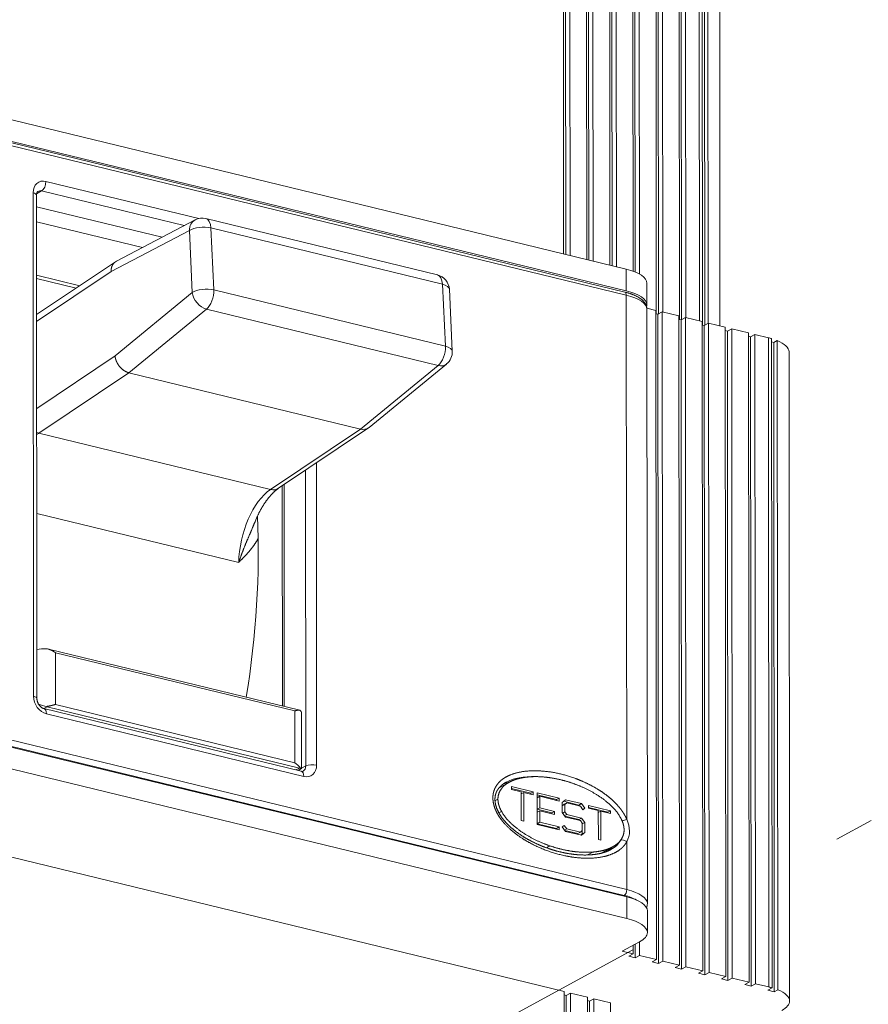
# Model space of a CAD drawing. Extents: x 0 to 671, y 0 to 297.
# Drawn here: x 371 to 382, y 190 to 203 of the extents above; entities that cross this region are included whole.
import ezdxf

# ---------------------------------------------------------------- set-up
doc = ezdxf.new("R2010")
doc.units = 0
doc.linetypes.add('DASHDOT', pattern=[18.5, 12, -3, 0.5, -3])
doc.layers.get('0').update_dxf_attribs({"lineweight": 13})

# ---------------------------------------------------------------- blocks, each defined once
blk = doc.blocks.new('BLOCK212')
at = {"color": 7, "lineweight": 13}
for p, q in [((100.306, 122.951), (100.33, 93.441)), ((100.443, 122.698), (100.467, 93.407)), ((100.721, 122.85), (100.746, 93.339)), ((101.801, 122.587), (101.826, 93.077)), ((101.938, 122.335), (101.962, 93.044)), ((102.217, 122.486), (102.241, 92.976)), ((103.296, 122.223), (103.321, 92.713)), ((103.712, 122.122), (103.736, 92.612)), ((103.433, 121.971), (103.457, 92.68)), ((104.791, 121.86), (104.816, 92.326)), ((104.928, 121.607), (104.952, 92.273)), ((105.207, 121.759), (105.231, 92.139)), ((106.287, 121.496), (106.313, 89.575)), ((106.423, 121.243), (106.449, 89.563)), ((106.702, 121.395), (106.728, 89.693)), ((107.782, 121.132), (107.808, 89.211)), ((107.918, 120.88), (107.944, 89.2)), ((108.197, 121.031), (108.223, 89.329)), ((109.069, 120.819), (109.095, 89.117)), ((109.271, 120.765), (109.297, 88.849)), ((109.414, 120.516), (109.44, 88.836)), ((109.639, 120.638), (109.665, 88.958)), ((110.398, 119.913), (110.424, 88.794)), ((104.282, 90.98), (45.974, 105.166)), ((104.378, 90.78), (46.07, 104.965)), ((64.009, 102.277), (86.436, 96.821)), ((64.01, 100.88), (86.437, 95.424)), ((66.116, 64.888), (66.089, 97.394)), ((66.338, 64.736), (66.311, 97.243)), ((104.406, 56.948), (104.378, 90.78)), ((105.739, 51.5), (105.707, 89.874)), ((106.285, 89.801), (106.32, 47.887)), ((106.7, 89.7), (106.735, 47.786)), ((106.422, 89.549), (106.456, 47.635)), ((107.78, 89.437), (107.815, 47.523)), ((107.917, 89.185), (107.952, 47.271)), ((108.195, 89.336), (108.23, 47.422)), ((109.275, 89.073), (109.31, 47.16)), ((109.412, 88.821), (109.447, 46.907)), ((109.691, 88.972), (109.725, 47.059)), ((110.77, 88.71), (110.805, 46.796)), ((110.907, 88.457), (110.942, 46.543)), ((111.186, 88.609), (111.22, 46.695)), ((112.265, 88.346), (112.3, 46.432)), ((112.402, 88.094), (112.437, 46.18)), ((112.681, 88.245), (112.715, 46.331)), ((113.587, 46.119), (113.553, 88.033)), ((113.789, 46.065), (113.755, 87.979)), ((113.897, 87.73), (113.932, 45.816)), ((114.157, 45.939), (114.123, 87.852)), ((114.917, 45.213), (114.882, 87.127)), ((104.243, 52.035), (45.934, 66.221)), ((104.409, 52.405), (46.101, 66.591)), ((100.37, 45.829), (35.001, 61.733)), ((64.043, 61.76), (86.469, 56.304)), ((64.044, 60.363), (86.47, 54.907))]:
    blk.add_line(p, q, dxfattribs=at)
at = {"color": 7, "lineweight": 13, "ltscale": 0.253773}
blk.add_line((66.919, 98.124), (76.782, 95.724), dxfattribs=at)
at = {"color": 7, "lineweight": 13, "ltscale": 0.009175}
blk.add_line((66.641, 97.507), (66.319, 97.331), dxfattribs=at)
at = {"color": 7, "lineweight": 13, "ltscale": 0.236747}
blk.add_line((66.641, 97.507), (75.843, 95.268), dxfattribs=at)
at = {"color": 7, "lineweight": 13, "ltscale": 0.461608}
for p, q in [((104.377, 92.456), (86.436, 96.821)), ((104.378, 91.059), (86.437, 95.424)), ((104.41, 51.939), (86.469, 56.304)), ((104.411, 50.542), (86.47, 54.907))]:
    blk.add_line(p, q, dxfattribs=at)
at = {"color": 7, "lineweight": 13, "ltscale": 0.208523}
blk.add_line((74.416, 94.52), (66.312, 96.491), dxfattribs=at)
at = {"color": 7, "lineweight": 13, "ltscale": 0.175903}
blk.add_line((73.149, 93.855), (66.312, 95.518), dxfattribs=at)
at = {"color": 7, "lineweight": 13, "ltscale": 0.143272}
blk.add_line((76.542, 95.635), (71.467, 92.973), dxfattribs=at)
at = {"color": 7, "lineweight": 13, "ltscale": 0.384674}
for p, q in [((92.194, 92.084), (77.243, 95.721)), ((92.513, 91.485), (77.562, 95.122)), ((92.703, 87.483), (77.752, 91.121)), ((92.239, 86.241), (77.288, 89.878)), ((87.228, 82.136), (72.277, 85.773)), ((81.418, 78.238), (66.468, 81.876))]:
    blk.add_line(p, q, dxfattribs=at)
at = {"color": 7, "lineweight": 13, "ltscale": 0.142712}
blk.add_line((76.176, 94.952), (71.121, 92.3), dxfattribs=at)
at = {"color": 7, "lineweight": 13, "ltscale": 0.100145}
for p, q in [((76.366, 90.95), (76.176, 94.952)), ((77.752, 91.121), (77.562, 95.122)), ((92.513, 91.485), (92.703, 87.483)), ((92.957, 91.16), (93.147, 87.158))]:
    blk.add_line(p, q, dxfattribs=at)
at = {"color": 7, "lineweight": 13, "ltscale": 0.153422}
blk.add_line((66.317, 89.522), (71.414, 92.941), dxfattribs=at)
at = {"color": 7, "lineweight": 13, "ltscale": 0.001568}
blk.add_line((71.414, 92.941), (71.467, 92.973), dxfattribs=at)
at = {"color": 7, "lineweight": 13, "ltscale": 0.144613}
blk.add_line((66.318, 89.077), (71.121, 92.3), dxfattribs=at)
at = {"color": 7, "lineweight": 13, "ltscale": 0.034928}
for p, q in [((104.378, 91.059), (104.377, 92.456)), ((105.706, 91.551), (105.707, 90.153)), ((104.411, 50.542), (104.41, 51.939)), ((105.739, 51.034), (105.74, 49.637))]:
    blk.add_line(p, q, dxfattribs=at)
at = {"color": 7, "lineweight": 13, "ltscale": 0.071653}
blk.add_line((66.315, 92.066), (69.1, 91.389), dxfattribs=at)
at = {"color": 7, "lineweight": 13, "ltscale": 0.065806}
blk.add_line((68.873, 91.236), (66.315, 91.858), dxfattribs=at)
at = {"color": 7, "lineweight": 13, "ltscale": 0.161167}
blk.add_line((71.379, 86.865), (76.366, 90.95), dxfattribs=at)
at = {"color": 7, "lineweight": 13, "ltscale": 0.161942}
for p, q in [((72.277, 85.773), (77.288, 89.878)), ((87.228, 82.136), (92.239, 86.241))]:
    blk.add_line(p, q, dxfattribs=at)
at = {"color": 7, "lineweight": 13, "ltscale": 0.014959}
blk.add_line((105.704, 89.942), (106.285, 89.801), dxfattribs=at)
at = {"color": 7, "lineweight": 13, "ltscale": 0.007923}
for p, q in [((106.422, 89.549), (106.7, 89.7)), ((107.917, 89.185), (108.195, 89.336)), ((109.412, 88.821), (109.691, 88.972)), ((110.907, 88.457), (111.186, 88.609)), ((112.402, 88.094), (112.681, 88.245)), ((104.546, 48.099), (104.824, 48.251)), ((104.961, 47.998), (105.24, 48.15)), ((106.041, 47.736), (106.32, 47.887)), ((106.456, 47.635), (106.735, 47.786)), ((107.536, 47.372), (107.815, 47.523)), ((107.952, 47.271), (108.23, 47.422)), ((109.031, 47.008), (109.31, 47.16)), ((109.447, 46.907), (109.725, 47.059)), ((110.526, 46.645), (110.805, 46.796)), ((110.942, 46.543), (111.22, 46.695)), ((112.021, 46.281), (112.3, 46.432)), ((112.437, 46.18), (112.715, 46.331)), ((100.785, 45.728), (100.506, 45.577)), ((102.28, 45.365), (102.001, 45.213))]:
    blk.add_line(p, q, dxfattribs=at)
at = {"color": 7, "lineweight": 13, "ltscale": 0.027782}
for p, q in [((106.7, 89.7), (107.78, 89.437)), ((108.195, 89.336), (109.275, 89.073)), ((109.691, 88.972), (110.77, 88.71)), ((111.186, 88.609), (112.265, 88.346)), ((105.24, 48.15), (106.32, 47.887)), ((106.735, 47.786), (107.815, 47.523)), ((108.23, 47.422), (109.31, 47.16)), ((109.725, 47.059), (110.805, 46.796)), ((111.22, 46.695), (112.3, 46.432)), ((101.865, 45.466), (100.785, 45.728)), ((103.36, 45.102), (102.28, 45.365))]:
    blk.add_line(p, q, dxfattribs=at)
at = {"color": 7, "lineweight": 13, "ltscale": 0.003517}
for p, q in [((106.285, 89.582), (106.422, 89.549)), ((107.78, 89.218), (107.917, 89.185)), ((109.275, 88.854), (109.412, 88.821)), ((110.771, 88.491), (110.907, 88.457)), ((112.266, 88.127), (112.402, 88.094)), ((100.37, 45.61), (100.506, 45.577)), ((101.865, 45.246), (102.001, 45.213))]:
    blk.add_line(p, q, dxfattribs=at)
at = {"color": 7, "lineweight": 13, "ltscale": 0.022439}
for p, q in [((112.681, 88.245), (113.553, 88.033)), ((112.715, 46.331), (113.587, 46.119))]:
    blk.add_line(p, q, dxfattribs=at)
at = {"color": 7, "lineweight": 13, "ltscale": 0.003666}
blk.add_line((113.755, 87.765), (113.897, 87.73), dxfattribs=at)
at = {"color": 7, "lineweight": 13, "ltscale": 0.006413}
for p, q in [((113.897, 87.73), (114.123, 87.852)), ((113.932, 45.816), (114.157, 45.939))]:
    blk.add_line(p, q, dxfattribs=at)
at = {"color": 7, "lineweight": 13, "ltscale": 0.152243}
blk.add_line((71.379, 86.865), (66.322, 83.472), dxfattribs=at)
at = {"color": 7, "lineweight": 13, "ltscale": 0.161732}
blk.add_line((87.777, 82.238), (92.781, 86.337), dxfattribs=at)
at = {"color": 7, "lineweight": 13, "ltscale": 0.174898}
for p, q in [((72.277, 85.773), (66.468, 81.876)), ((81.418, 78.238), (87.228, 82.136))]:
    blk.add_line(p, q, dxfattribs=at)
at = {"color": 7, "lineweight": 13, "ltscale": 0.174735}
blk.add_line((81.933, 78.314), (87.737, 82.208), dxfattribs=at)
at = {"color": 7, "lineweight": 13, "ltscale": 0.001251}
blk.add_line((87.777, 82.238), (87.737, 82.208), dxfattribs=at)
at = {"color": 7, "lineweight": 13, "ltscale": 0.47736}
blk.add_line((83.696, 60.392), (83.68, 79.486), dxfattribs=at)
at = {"color": 7, "lineweight": 13, "ltscale": 0.487732}
blk.add_line((84.389, 60.442), (84.373, 79.951), dxfattribs=at)
at = {"color": 7, "lineweight": 13, "ltscale": 0.355647}
blk.add_line((82.177, 78.478), (82.188, 64.252), dxfattribs=at)
at = {"color": 7, "lineweight": 13, "ltscale": 0.358193}
blk.add_line((82.288, 78.552), (82.3, 64.225), dxfattribs=at)
at = {"color": 7, "lineweight": 13, "ltscale": 0.335409}
blk.add_line((79.364, 73.52), (66.328, 76.692), dxfattribs=at)
at = {"color": 7, "lineweight": 13, "ltscale": 0.417384}
blk.add_line((67.075, 67.929), (83.297, 63.982), dxfattribs=at)
at = {"color": 7, "lineweight": 13, "ltscale": 0.08357}
for p, q in [((67.526, 67.701), (67.528, 64.358)), ((82.975, 63.942), (82.977, 60.599))]:
    blk.add_line(p, q, dxfattribs=at)
at = {"color": 7, "lineweight": 13, "ltscale": 0.397496}
for p, q in [((67.526, 67.701), (82.975, 63.942)), ((67.528, 64.358), (82.977, 60.599))]:
    blk.add_line(p, q, dxfattribs=at)
at = {"color": 7, "lineweight": 13, "ltscale": 0.006342}
blk.add_line((66.779, 64.091), (67.002, 64.212), dxfattribs=at)
at = {"color": 7, "lineweight": 13, "ltscale": 0.000861}
blk.add_line((67.002, 64.212), (66.976, 64.235), dxfattribs=at)
at = {"color": 7, "lineweight": 13, "ltscale": 0.418867}
blk.add_line((67.002, 64.212), (83.282, 60.251), dxfattribs=at)
at = {"color": 7, "lineweight": 13, "ltscale": 0.427415}
for p, q in [((83.399, 60.047), (66.787, 64.089)), ((83.56, 59.713), (66.947, 63.754))]:
    blk.add_line(p, q, dxfattribs=at)
at = {"color": 7, "lineweight": 13, "ltscale": 0.090492}
blk.add_line((83.418, 63.847), (83.421, 60.227), dxfattribs=at)
at = {"color": 7, "lineweight": 13, "ltscale": 0.007824}
blk.add_line((83.421, 60.242), (83.696, 60.392), dxfattribs=at)
at = {"color": 7, "lineweight": 13, "ltscale": 0.00635}
blk.add_line((83.058, 60.13), (83.282, 60.251), dxfattribs=at)
at = {"color": 7, "lineweight": 13, "ltscale": 0.0065}
blk.add_line((83.418, 60.222), (83.19, 60.098), dxfattribs=at)
at = {"color": 7, "lineweight": 13, "ltscale": 0.001561}
blk.add_line((83.282, 60.251), (83.344, 60.253), dxfattribs=at)
at = {"color": 7, "lineweight": 13, "ltscale": 0.000141}
blk.add_line((83.421, 60.227), (83.418, 60.222), dxfattribs=at)
at = {"color": 7, "lineweight": 13, "ltscale": 0.018598}
blk.add_line((96.173, 58.986), (96.827, 59.341), dxfattribs=at)
at = {"color": 7, "lineweight": 13, "ltscale": 0.03633}
for p, q in [((96.966, 59.058), (98.378, 58.715)), ((98.627, 58.654), (100.039, 58.311)), ((101.95, 57.846), (103.362, 57.502)), ((98.629, 56.605), (100.041, 56.262))]:
    blk.add_line(p, q, dxfattribs=at)
at = {"color": 7, "lineweight": 13, "ltscale": 0.004657}
for p, q in [((96.966, 58.872), (96.966, 59.058)), ((98.378, 58.529), (98.378, 58.715)), ((100.04, 58.124), (100.039, 58.311)), ((101.95, 57.66), (101.95, 57.846)), ((99.75, 57.264), (99.749, 57.45)), ((103.362, 57.316), (103.362, 57.502)), ((100.041, 56.262), (100.041, 56.448))]:
    blk.add_line(p, q, dxfattribs=at)
at = {"color": 7, "lineweight": 13, "ltscale": 0.032029}
for p, q in [((96.966, 58.927), (98.211, 58.624)), ((98.628, 58.523), (99.872, 58.22)), ((101.95, 57.714), (103.195, 57.412))]:
    blk.add_line(p, q, dxfattribs=at)
at = {"color": 7, "lineweight": 13, "ltscale": 0.016028}
for p, q in [((96.966, 58.872), (97.589, 58.721)), ((97.755, 58.68), (98.378, 58.529)), ((101.95, 57.66), (102.573, 57.508)), ((102.739, 57.468), (103.362, 57.316))]:
    blk.add_line(p, q, dxfattribs=at)
at = {"color": 7, "lineweight": 13, "ltscale": 0.004754}
for p, q in [((97.588, 58.589), (97.755, 58.68)), ((98.211, 58.624), (98.378, 58.715)), ((98.627, 58.337), (98.794, 58.428)), ((99.872, 58.22), (100.039, 58.311)), ((100.246, 57.811), (100.413, 57.902)), ((100.364, 57.914), (100.531, 58.005)), ((101.319, 57.868), (101.486, 57.959)), ((98.627, 57.592), (98.794, 57.682)), ((98.627, 57.405), (98.794, 57.496)), ((99.582, 57.359), (99.749, 57.45)), ((102.572, 57.377), (102.739, 57.468)), ((103.195, 57.412), (103.362, 57.502)), ((98.628, 56.66), (98.795, 56.751)), ((101.32, 56.937), (101.487, 57.027)), ((101.535, 56.643), (101.702, 56.734)), ((99.874, 56.357), (100.041, 56.448)), ((101.252, 56.022), (101.419, 56.113)), ((101.535, 56.007), (101.702, 56.098))]:
    blk.add_line(p, q, dxfattribs=at)
at = {"color": 7, "lineweight": 13, "ltscale": 0.046571}
for p, q in [((97.591, 56.858), (97.589, 58.721)), ((97.757, 56.817), (97.755, 58.68)), ((102.574, 55.645), (102.573, 57.508)), ((102.741, 55.605), (102.739, 57.468))]:
    blk.add_line(p, q, dxfattribs=at)
at = {"color": 7, "lineweight": 13, "ltscale": 0.00137}
for p, q in [((98.211, 58.569), (98.211, 58.624)), ((99.872, 58.165), (99.872, 58.22)), ((99.582, 57.304), (99.582, 57.359)), ((103.195, 57.357), (103.195, 57.412)), ((99.874, 56.302), (99.874, 56.357))]:
    blk.add_line(p, q, dxfattribs=at)
at = {"color": 7, "lineweight": 13, "ltscale": 0.051228}
blk.add_line((98.629, 56.605), (98.627, 58.654), dxfattribs=at)
at = {"color": 7, "lineweight": 13, "ltscale": 0.005425}
blk.add_line((95.904, 58.142), (96.095, 58.246), dxfattribs=at)
at = {"color": 7, "lineweight": 13, "ltscale": 0.018628}
for p, q in [((98.794, 57.682), (98.794, 58.428)), ((98.795, 56.751), (98.794, 57.496))]:
    blk.add_line(p, q, dxfattribs=at)
at = {"color": 7, "lineweight": 13, "ltscale": 0.032056}
for p, q in [((98.794, 58.428), (100.04, 58.124)), ((98.628, 56.66), (99.874, 56.357)), ((98.795, 56.751), (100.041, 56.448))]:
    blk.add_line(p, q, dxfattribs=at)
at = {"color": 7, "lineweight": 13, "ltscale": 0.003906}
for p, q in [((100.246, 57.811), (100.364, 57.914)), ((100.413, 57.902), (100.531, 58.005)), ((101.583, 57.563), (101.701, 57.666)), ((100.249, 56.452), (100.366, 56.555)), ((101.419, 56.113), (101.536, 56.216))]:
    blk.add_line(p, q, dxfattribs=at)
at = {"color": 7, "lineweight": 13, "ltscale": 0.007142}
for p, q in [((100.247, 58.019), (100.462, 58.208)), ((101.488, 55.91), (101.702, 56.098))]:
    blk.add_line(p, q, dxfattribs=at)
at = {"color": 7, "lineweight": 13, "ltscale": 0.0159}
for p, q in [((100.248, 57.383), (100.247, 58.019)), ((101.702, 56.098), (101.702, 56.734))]:
    blk.add_line(p, q, dxfattribs=at)
at = {"color": 7, "lineweight": 13, "ltscale": 0.025062}
blk.add_line((100.345, 58.105), (101.319, 57.868), dxfattribs=at)
at = {"color": 7, "lineweight": 13, "ltscale": 0.012042}
for p, q in [((100.414, 57.42), (100.413, 57.902)), ((101.536, 56.216), (101.536, 56.698))]:
    blk.add_line(p, q, dxfattribs=at)
at = {"color": 7, "lineweight": 13, "ltscale": 0.026347}
for p, q in [((100.462, 58.208), (101.486, 57.959)), ((100.464, 56.159), (101.488, 55.91))]:
    blk.add_line(p, q, dxfattribs=at)
at = {"color": 7, "lineweight": 13, "ltscale": 0.022806}
for p, q in [((100.531, 58.005), (101.417, 57.789)), ((100.532, 56.328), (101.419, 56.113))]:
    blk.add_line(p, q, dxfattribs=at)
at = {"color": 7, "lineweight": 13, "ltscale": 0.002068}
for p, q in [((101.319, 57.868), (101.368, 57.801)), ((101.32, 56.937), (101.368, 56.87))]:
    blk.add_line(p, q, dxfattribs=at)
at = {"color": 7, "lineweight": 13, "ltscale": 0.009087}
for p, q in [((101.486, 57.959), (101.701, 57.666)), ((100.248, 57.383), (100.463, 57.09)), ((101.487, 57.027), (101.702, 56.734)), ((100.249, 56.452), (100.464, 56.159))]:
    blk.add_line(p, q, dxfattribs=at)
at = {"color": 7, "lineweight": 13, "ltscale": 0.004887}
blk.add_line((96.158, 57.354), (96.33, 57.447), dxfattribs=at)
at = {"color": 7, "lineweight": 13, "ltscale": 0.024576}
for p, q in [((98.627, 57.592), (99.582, 57.359)), ((98.794, 57.682), (99.749, 57.45)), ((98.794, 57.496), (99.75, 57.264)), ((100.531, 57.26), (101.487, 57.027)), ((100.463, 57.09), (101.418, 56.858))]:
    blk.add_line(p, q, dxfattribs=at)
at = {"color": 7, "lineweight": 13, "ltscale": 0.003927}
for p, q in [((100.276, 57.345), (100.414, 57.42)), ((100.393, 57.185), (100.531, 57.26)), ((101.563, 57.591), (101.701, 57.666)), ((100.394, 56.253), (100.532, 56.328))]:
    blk.add_line(p, q, dxfattribs=at)
at = {"color": 7, "lineweight": 13, "ltscale": 0.00497}
for p, q in [((100.414, 57.42), (100.531, 57.26)), ((101.418, 56.858), (101.536, 56.698))]:
    blk.add_line(p, q, dxfattribs=at)
at = {"color": 7, "lineweight": 13, "ltscale": 0.007028}
for p, q in [((101.417, 57.789), (101.583, 57.563)), ((100.366, 56.555), (100.532, 56.328))]:
    blk.add_line(p, q, dxfattribs=at)
at = {"color": 7, "lineweight": 13, "ltscale": 0.004274}
for p, q in [((97.591, 56.858), (97.757, 56.817)), ((102.574, 55.645), (102.741, 55.605))]:
    blk.add_line(p, q, dxfattribs=at)
at = {"color": 7, "lineweight": 13, "ltscale": 0.023303}
blk.add_line((100.414, 57.157), (101.32, 56.937), dxfattribs=at)
at = {"color": 7, "lineweight": 13, "ltscale": 0.021533}
blk.add_line((100.415, 56.225), (101.252, 56.022), dxfattribs=at)
at = {"color": 7, "lineweight": 13, "ltscale": 0.003243}
blk.add_line((101.438, 55.922), (101.535, 56.007), dxfattribs=at)
at = {"color": 7, "lineweight": 13, "ltscale": 0.005187}
blk.add_line((101.535, 56.007), (101.535, 56.215), dxfattribs=at)
at = {"color": 7, "lineweight": 13, "ltscale": 0.001205}
blk.add_line((104.041, 55.636), (104.019, 55.593), dxfattribs=at)
at = {"color": 7, "lineweight": 13, "ltscale": 0.077365}
blk.add_line((104.409, 52.405), (104.407, 55.5), dxfattribs=at)
at = {"color": 7, "lineweight": 13, "ltscale": 0.006519}
blk.add_line((99.224, 55.105), (99.453, 55.229), dxfattribs=at)
at = {"color": 7, "lineweight": 13, "ltscale": 0.009799}
blk.add_line((101.876, 54.642), (102.22, 54.829), dxfattribs=at)
at = {"color": 7, "lineweight": 13, "ltscale": 0.02222}
blk.add_line((102.722, 54.746), (103.503, 55.17), dxfattribs=at)
at = {"color": 7, "lineweight": 13, "ltscale": 0.031691}
blk.add_line((104.118, 48.423), (105.232, 49.028), dxfattribs=at)
at = {"color": 7, "lineweight": 13, "ltscale": 0.022046}
blk.add_line((105.239, 49.032), (105.24, 48.15), dxfattribs=at)
at = {"color": 7, "lineweight": 13, "ltscale": 0.018165}
blk.add_line((104.118, 48.423), (104.824, 48.251), dxfattribs=at)
at = {"color": 7, "lineweight": 13, "ltscale": 0.013882}
blk.add_line((104.824, 48.806), (104.824, 48.251), dxfattribs=at)
at = {"color": 7, "lineweight": 13, "ltscale": 0.022048}
blk.add_line((104.961, 48.88), (104.961, 47.998), dxfattribs=at)
at = {"color": 7, "lineweight": 13, "ltscale": 0.010685}
for p, q in [((104.546, 48.099), (104.961, 47.998)), ((106.041, 47.736), (106.456, 47.635)), ((107.536, 47.372), (107.952, 47.271)), ((109.031, 47.008), (109.447, 46.907)), ((110.526, 46.645), (110.942, 46.543)), ((112.021, 46.281), (112.437, 46.18)), ((113.517, 45.917), (113.932, 45.816))]:
    blk.add_line(p, q, dxfattribs=at)
at = {"color": 7, "lineweight": 13, "ltscale": 0.414482}
for p, q in [((100.383, 29.25), (100.37, 45.829)), ((100.52, 28.998), (100.506, 45.577))]:
    blk.add_line(p, q, dxfattribs=at)
at = {"color": 7, "lineweight": 13, "ltscale": 0.007757}
blk.add_line((113.517, 45.917), (113.789, 46.065), dxfattribs=at)
at = {"color": 7, "lineweight": 13, "ltscale": 0.139713}
for p, q in [((100.789, 40.14), (100.785, 45.728)), ((101.869, 39.877), (101.865, 45.466)), ((102.285, 39.776), (102.28, 45.365)), ((103.364, 39.513), (103.36, 45.102))]:
    blk.add_line(p, q, dxfattribs=at)
at = {"color": 7, "lineweight": 13, "ltscale": 0.134235}
blk.add_line((102.006, 39.844), (102.001, 45.213), dxfattribs=at)
at = {"color": 7, "lineweight": 13}
for centre, radius, start, end in [((77.007, 94.75), 1, 76.32612, 117.68417), ((91.958, 91.112), 1, 2.72069, 76.32612), ((92.148, 87.111), 1, 309.31849, 2.72069), ((66.811, 65.218), 2.732, 87.17999, 100.03226), ((66.916, 67.293), 0.656, 75.9332, 87.40674), ((67.174, 66.016), 1.792, 245.89023, 263.67197), ((83.268, 63.851), 0.134, 51.7014, 77.54905), ((83.269, 63.829), 0.15, 6.88612, 57.05575), ((81.548, 58.725), 2.357, 40.41092, 52.68044), ((83.453, 60.209), 0.17, 251.79345, 293.13085), ((97.499, 56.611), 2.821, 103.10399, 112.14705), ((97.58, 56.479), 2.975, 103.51767, 112.54317), ((105.559, 53.733), 3.416, 109.73692, 115.01813), ((102.734, 56.147), 1.853, 0.92126, 25.61706), ((103.289, 56.156), 1.297, 329.58223, 0.89852), ((102.114, 55.68), 1.278, 319.82703, 328.1197), ((102.417, 55.974), 1.324, 305.02043, 320.80397), ((102.307, 56.164), 1.544, 304.54535, 319.22517), ((105.057, 51.501), 0.682, 337.28646, 359.83787)]:
    blk.add_arc(centre, radius, start, end, dxfattribs=at)
for centre, major_axis, ratio, start_param, end_param in [((66.92, 97.192), (-0.478, 0.879), 0.773484, 5.671539, 7.242335), ((66.641, 97.972), (0.118, 0.486), 0.518908, 3.581388, 5.152184), ((65.811, 97.243), (-0.5, 0), 0.363947, 3.139734, 4.121482), ((66.642, 97.041), (-0.239, 0.439), 0.773484, 5.671539, 6.283285), ((77.007, 94.75), (0.465, -0.886), 0.777559, 3.141653, 4.112186), ((77.007, 94.75), (0.236, 0.972), 0.518908, 5.228118, 6.283186), ((77.007, 94.75), (-0.999, -0.047), 0.421576, 4.103149, 5.673945), ((102.706, 91.548), (-3, -0.002), 0.363947, 3.141604, 4.121482), ((91.958, 91.112), (0.236, 0.972), 0.518908, 5.228118, 6.283186), ((77.197, 90.748), (-0.999, -0.047), 0.421576, 4.103149, 5.673945), ((77.197, 90.748), (-0.634, 0.774), 0.704073, 0.819383, 2.390179), ((77.197, 90.748), (0.236, 0.972), 0.518908, 3.744588, 5.228118), ((91.958, 91.112), (-0.999, -0.047), 0.421576, 3.141685, 4.103149), ((104.211, 90.689), (0.071, 0.291), 0.518908, 5.152184, 6.283185), ((102.707, 90.151), (-3, -0.002), 0.363947, 3.141604, 4.121482), ((102.707, 89.872), (-3, -0.002), 0.363947, 3.141604, 4.121482), ((102.707, 90.151), (-3, -0.002), 0.363947, 3.029539, 3.141604), ((111.882, 87.125), (-3, -0.002), 0.363947, 4.038051, 4.121482), ((111.882, 87.125), (-3, -0.002), 0.363947, 3.141593, 3.868801), ((92.148, 87.111), (0.236, 0.972), 0.518908, 3.744588, 5.228118), ((92.148, 87.111), (-0.999, -0.047), 0.421576, 3.141685, 4.103149), ((92.148, 87.111), (-0.634, 0.774), 0.704073, 2.390179, 3.141474), ((87.161, 83.026), (0.596, -0.803), 0.724449, 5.56636, 6.248684), ((66.425, 82.782), (-0.557, 0.83), 0.743646, 2.285824, 2.459319), ((66.64, 78.253), (0.946, 3.887), 0.518908, 0.515729, 0.580735), ((81.59, 74.615), (0.946, 3.887), 0.518908, 0.515729, 1.979655), ((81.375, 79.144), (-0.557, 0.83), 0.743646, 2.459319, 3.141609), ((61.967, 64.049), (-7.919, -32.551), 0.518908, 1.719917, 2.085876), ((65.838, 64.736), (-0.5, 0), 0.363947, 3.139734, 4.121482), ((66.947, 64.686), (-0.478, 0.879), 0.773484, 0.95915, 2.529946), ((66.669, 63.603), (-0.118, -0.486), 0.518908, 2.010591, 3.141593), ((83.28, 60.493), (-0.239, 0.439), 0.773484, 3.141692, 4.100743), ((83.559, 60.644), (-0.478, 0.879), 0.773484, 2.529946, 4.100743), ((84.111, 60.291), (0.5, 0), 0.363947, 0.979889, 2.550685), ((83.281, 59.561), (-0.118, -0.486), 0.518908, 2.010591, 3.141593), ((100.003, 57.164), (4.089, -1.403), 0.517354, 2.106944, 2.698355), ((100.003, 57.164), (4.089, -1.403), 0.517354, 5.839964, 6.201403), ((104.24, 55.409), (0.265, -0.141), 0.564015, 1.213049, 2.783846), ((104.242, 52.314), (0.071, 0.291), 0.518908, 3.581388, 5.152184), ((102.739, 51.497), (-3, -0.002), 0.363947, 3.141604, 4.121482), ((102.739, 51.218), (-2.7, -0.002), 0.363947, 3.692974, 4.121482), ((102.739, 51.031), (-3, -0.002), 0.363947, 3.141604, 4.121482), ((102.74, 49.634), (-3, -0.002), 0.363947, 3.141604, 4.121482), ((102.74, 49.634), (-3, -0.002), 0.363947, 2.550685, 3.141604), ((111.917, 45.211), (-3, -0.002), 0.363947, 4.038051, 4.121482), ((111.917, 45.211), (-3, -0.002), 0.363947, 3.141593, 3.868801), ((111.917, 45.211), (-3, -0.002), 0.363947, 2.550685, 3.141593)]:
    blk.add_ellipse(centre, major_axis=major_axis, ratio=ratio, start_param=start_param, end_param=end_param, dxfattribs=at)
for points, degree, knots in [([(66.403, 97.48), (66.401, 97.479), (66.397, 97.477), (66.391, 97.473), (66.383, 97.467), (66.375, 97.459), (66.367, 97.449), (66.358, 97.437), (66.349, 97.423), (66.341, 97.405), (66.333, 97.385), (66.326, 97.364), (66.321, 97.343), (66.317, 97.325), (66.314, 97.303), (66.312, 97.276), (66.311, 97.254), (66.311, 97.243)], 3, [0, 0, 0, 0, 0.0064963, 0.0132114, 0.0232073, 0.0344134, 0.0471231, 0.06182, 0.0785913, 0.097831, 0.1194135, 0.1436488, 0.1636177, 0.1850953, 0.1994262, 0.2307636, 0.2648277, 0.2648277, 0.2648277, 0.2648277]), ([(71.121, 92.3), (71.121, 92.333), (71.121, 92.366), (71.123, 92.396), (71.127, 92.438), (71.134, 92.48), (71.137, 92.493), (71.142, 92.522), (71.149, 92.551), (71.153, 92.566), (71.184, 92.669), (71.23, 92.762), (71.282, 92.834), (71.343, 92.894), (71.414, 92.941)], 5, [0, 0, 0, 0, 0, 0, 0.306469, 0.306469, 0.306469, 0.453409, 0.453409, 0.453409, 0.603263, 0.603263, 0.603263, 1.49365, 1.49365, 1.49365, 1.49365, 1.49365, 1.49365]), ([(104.282, 90.98), (104.31, 90.973), (104.366, 90.959), (104.448, 90.937), (104.529, 90.913), (104.599, 90.891), (104.658, 90.871), (104.708, 90.854), (104.757, 90.836), (104.805, 90.817), (104.853, 90.798), (104.909, 90.774), (104.969, 90.747), (105.035, 90.715), (105.098, 90.682), (105.159, 90.647), (105.217, 90.611), (105.273, 90.574), (105.327, 90.535), (105.378, 90.494), (105.426, 90.452), (105.471, 90.408), (105.514, 90.361), (105.547, 90.32), (105.572, 90.285), (105.593, 90.253), (105.615, 90.217), (105.636, 90.177), (105.655, 90.135), (105.672, 90.089), (105.687, 90.038), (105.699, 89.984), (105.706, 89.929), (105.707, 89.892), (105.707, 89.874)], 3, [0, 0, 0, 0, 0.087031, 0.172594, 0.256642, 0.339134, 0.392397, 0.444969, 0.496844, 0.548023, 0.601005, 0.653218, 0.727771, 0.800716, 0.87209, 0.941944, 1.010557, 1.077799, 1.143782, 1.208633, 1.272927, 1.336393, 1.399215, 1.461583, 1.49518, 1.528729, 1.574739, 1.620765, 1.666853, 1.713033, 1.768127, 1.823374, 1.878743, 1.934185, 1.934185, 1.934185, 1.934185]), ([(71.379, 86.865), (71.382, 86.837), (71.385, 86.808), (71.389, 86.781), (71.398, 86.731), (71.41, 86.681), (71.416, 86.655), (71.429, 86.614), (71.444, 86.572), (71.449, 86.557), (71.516, 86.383), (71.618, 86.216), (71.734, 86.079), (71.916, 85.925), (72.117, 85.826), (72.17, 85.804), (72.224, 85.786), (72.277, 85.773)], 5, [0, 0, 0, 0, 0, 0, 0.267873, 0.267873, 0.267873, 0.527492, 0.527492, 0.527492, 0.664304, 0.664304, 0.664304, 2.183214, 2.183214, 2.183214, 2.71523, 2.71523, 2.71523, 2.71523, 2.71523, 2.71523]), ([(81.933, 78.314), (81.921, 78.306), (81.899, 78.291), (81.865, 78.266), (81.83, 78.241), (81.795, 78.213), (81.76, 78.184), (81.723, 78.154), (81.687, 78.122), (81.65, 78.089), (81.613, 78.054), (81.576, 78.018), (81.539, 77.98), (81.501, 77.941), (81.463, 77.901), (81.425, 77.859), (81.387, 77.815), (81.349, 77.771), (81.311, 77.725), (81.273, 77.677), (81.234, 77.628), (81.197, 77.578), (81.159, 77.527), (81.121, 77.475), (81.083, 77.421), (81.046, 77.366), (81.009, 77.309), (80.972, 77.252), (80.935, 77.193), (80.899, 77.134), (80.862, 77.073), (80.827, 77.011), (80.791, 76.948), (80.756, 76.884), (80.722, 76.819), (80.687, 76.754), (80.654, 76.687), (80.62, 76.619), (80.587, 76.551), (80.555, 76.481), (80.523, 76.411), (80.484, 76.323), (80.439, 76.217), (80.406, 76.134), (80.389, 76.092)], 3, [0, 0, 0, 0, 0.040479, 0.082299, 0.125463, 0.16996, 0.215776, 0.262898, 0.311309, 0.360991, 0.411673, 0.463579, 0.51669, 0.570987, 0.62645, 0.683058, 0.74079, 0.799618, 0.859366, 0.920159, 0.981982, 1.044811, 1.108622, 1.173393, 1.2391, 1.305716, 1.373116, 1.441375, 1.510469, 1.580374, 1.651066, 1.72252, 1.794757, 1.86761, 1.941174, 2.015312, 2.090162, 2.165546, 2.24158, 2.318105, 2.39522, 2.472781, 2.606406, 2.741292, 2.741292, 2.741292, 2.741292]), ([(80.389, 76.092), (80.225, 75.676), (80.037, 75.263), (79.852, 74.841), (79.643, 74.327), (79.464, 73.82), (79.429, 73.72), (79.396, 73.62), (79.364, 73.52)], 5, [0, 0, 0, 0, 0, 0, 4.2678, 4.2678, 4.2678, 5.321591, 5.321591, 5.321591, 5.321591, 5.321591, 5.321591]), ([(80.613, 75.069), (80.449, 74.763), (80.256, 74.492), (80.05, 74.245), (79.788, 73.959), (79.522, 73.683), (79.469, 73.629), (79.417, 73.575), (79.364, 73.52)], 5, [0, 0, 0, 0, 0, 0, 3.558611, 3.558611, 3.558611, 4.429825, 4.429825, 4.429825, 4.429825, 4.429825, 4.429825]), ([(66.787, 64.089), (66.779, 64.091), (66.763, 64.095), (66.743, 64.103), (66.724, 64.111), (66.706, 64.119), (66.681, 64.133), (66.654, 64.149), (66.625, 64.17), (66.595, 64.194), (66.566, 64.22), (66.538, 64.249), (66.51, 64.281), (66.484, 64.314), (66.46, 64.35), (66.437, 64.387), (66.416, 64.425), (66.398, 64.465), (66.381, 64.505), (66.368, 64.545), (66.357, 64.585), (66.348, 64.625), (66.342, 64.663), (66.339, 64.7), (66.338, 64.725), (66.338, 64.736)], 3, [0, 0, 0, 0, 0.0244276, 0.0514955, 0.0625091, 0.0867904, 0.1126589, 0.1465067, 0.1824686, 0.220128, 0.2594675, 0.3000923, 0.3419044, 0.3845468, 0.4278501, 0.4715042, 0.5152766, 0.5589101, 0.6021168, 0.6446989, 0.686319, 0.726847, 0.7659029, 0.8034702, 0.8386909, 0.8386909, 0.8386909, 0.8386909]), ([(82.975, 63.942), (83.043, 63.96), (83.108, 63.975), (83.168, 63.986), (83.23, 63.993), (83.283, 63.985), (83.288, 63.984), (83.292, 63.983), (83.297, 63.982)], 5, [0, 0, 0, 0, 0, 0, 0.7306325, 0.7306325, 0.7306325, 0.8051679, 0.8051679, 0.8051679, 0.8051679, 0.8051679, 0.8051679]), ([(95.768, 58.326), (95.768, 58.38), (95.77, 58.433), (95.775, 58.486), (95.788, 58.59), (95.81, 58.691), (95.824, 58.74), (95.87, 58.887), (95.935, 59.024), (95.987, 59.111), (96.139, 59.324), (96.336, 59.503), (96.472, 59.601), (96.788, 59.783), (97.153, 59.913), (97.358, 59.968), (98.098, 60.111), (98.929, 60.101), (99.542, 60.026), (100.487, 59.817), (101.411, 59.468), (101.725, 59.331), (102.227, 59.081), (102.699, 58.789), (102.878, 58.669), (103.216, 58.422), (103.524, 58.152), (103.666, 58.015), (103.858, 57.809), (104.028, 57.593), (104.078, 57.525), (104.173, 57.389), (104.257, 57.249), (104.297, 57.178), (104.343, 57.089), (104.383, 57), (104.391, 56.983), (104.398, 56.965), (104.406, 56.948)], 5, [0, 0, 0, 0, 0, 0, 0.598753, 0.598753, 0.598753, 1.197486, 1.197486, 1.197486, 2.417419, 2.417419, 2.417419, 4.382395, 4.382395, 4.382395, 6.602965, 6.602965, 6.602965, 12.048106, 12.048106, 12.048106, 14.925906, 14.925906, 14.925906, 16.770179, 16.770179, 16.770179, 18.53767, 18.53767, 18.53767, 19.326491, 19.326491, 19.326491, 20.115374, 20.115374, 20.115374, 20.303027, 20.303027, 20.303027, 20.303027, 20.303027, 20.303027]), ([(96.62, 59.338), (96.611, 59.333), (96.592, 59.322), (96.563, 59.306), (96.535, 59.289), (96.511, 59.274), (96.49, 59.26), (96.472, 59.249), (96.455, 59.237), (96.438, 59.225), (96.421, 59.213), (96.404, 59.201), (96.388, 59.188), (96.372, 59.176), (96.356, 59.163), (96.34, 59.15), (96.325, 59.137), (96.31, 59.124), (96.295, 59.111), (96.28, 59.098), (96.266, 59.084), (96.252, 59.071), (96.238, 59.057), (96.225, 59.043), (96.211, 59.029), (96.198, 59.014), (96.185, 59), (96.173, 58.986), (96.161, 58.971), (96.149, 58.956), (96.137, 58.941), (96.125, 58.926), (96.114, 58.911), (96.103, 58.895), (96.093, 58.88), (96.082, 58.864), (96.072, 58.848), (96.062, 58.832), (96.053, 58.816), (96.043, 58.8), (96.034, 58.783), (96.026, 58.767), (96.017, 58.75), (96.009, 58.733), (96.001, 58.716), (95.993, 58.699), (95.986, 58.681), (95.979, 58.664), (95.972, 58.646), (95.966, 58.628), (95.96, 58.61), (95.954, 58.592), (95.948, 58.573), (95.942, 58.551), (95.935, 58.526), (95.928, 58.497), (95.922, 58.468), (95.917, 58.435), (95.912, 58.406), (95.909, 58.38), (95.907, 58.36), (95.905, 58.339), (95.904, 58.319), (95.902, 58.298), (95.902, 58.277), (95.901, 58.256), (95.901, 58.242), (95.901, 58.235)], 3, [0, 0, 0, 0, 0.033094, 0.06595, 0.098486, 0.130789, 0.151988, 0.173087, 0.194052, 0.214921, 0.235657, 0.2563, 0.276814, 0.297238, 0.317538, 0.337752, 0.357846, 0.377857, 0.397755, 0.417575, 0.437288, 0.456928, 0.476469, 0.495941, 0.515323, 0.534643, 0.553872, 0.573046, 0.592168, 0.611242, 0.630239, 0.649196, 0.668117, 0.687004, 0.705848, 0.724667, 0.743466, 0.762249, 0.781025, 0.799794, 0.818561, 0.83733, 0.856128, 0.874938, 0.893764, 0.912612, 0.931516, 0.95045, 0.969446, 0.988483, 1.007597, 1.02676, 1.046013, 1.065326, 1.094923, 1.124731, 1.154767, 1.185051, 1.223293, 1.243542, 1.263891, 1.284389, 1.304993, 1.325752, 1.346622, 1.367641, 1.389004, 1.389004, 1.389004, 1.389004]), ([(95.768, 58.326), (95.768, 58.281), (95.77, 58.237), (95.773, 58.192), (95.786, 58.064), (95.81, 57.936), (95.831, 57.853), (95.877, 57.7), (95.939, 57.547), (95.97, 57.478), (96.038, 57.34), (96.116, 57.205), (96.158, 57.138), (96.304, 56.92), (96.473, 56.711), (96.602, 56.57), (97.068, 56.108), (97.626, 55.705), (98.05, 55.452), (99.034, 54.963), (100.077, 54.639), (100.653, 54.513), (101.634, 54.39), (102.544, 54.449), (102.909, 54.508), (103.402, 54.649), (103.815, 54.877), (103.936, 54.958), (104.096, 55.088), (104.231, 55.238), (104.27, 55.286), (104.322, 55.357), (104.368, 55.431), (104.382, 55.454), (104.395, 55.476), (104.407, 55.5)], 5, [0, 0, 0, 0, 0, 0, 0.490472, 0.490472, 0.490472, 1.379442, 1.379442, 1.379442, 2.137443, 2.137443, 2.137443, 2.895383, 2.895383, 2.895383, 4.63142, 4.63142, 4.63142, 8.783897, 8.783897, 8.783897, 13.850922, 13.850922, 13.850922, 17.538223, 17.538223, 17.538223, 19.236993, 19.236993, 19.236993, 19.983898, 19.983898, 19.983898, 20.301868, 20.301868, 20.301868, 20.301868, 20.301868, 20.301868]), ([(103.386, 54.989), (103.375, 54.983), (103.353, 54.972), (103.32, 54.955), (103.287, 54.939), (103.251, 54.922), (103.211, 54.904), (103.168, 54.886), (103.125, 54.869), (103.08, 54.852), (103.035, 54.836), (102.99, 54.82), (102.943, 54.806), (102.896, 54.791), (102.848, 54.778), (102.799, 54.765), (102.75, 54.753), (102.7, 54.741), (102.65, 54.73), (102.599, 54.719), (102.547, 54.71), (102.495, 54.701), (102.442, 54.692), (102.389, 54.684), (102.335, 54.677), (102.281, 54.671), (102.227, 54.665), (102.171, 54.659), (102.116, 54.655), (102.06, 54.651), (102.004, 54.647), (101.947, 54.644), (101.89, 54.642), (101.832, 54.641), (101.775, 54.64), (101.716, 54.639), (101.658, 54.64), (101.599, 54.64), (101.54, 54.642), (101.481, 54.644), (101.421, 54.647), (101.361, 54.65), (101.301, 54.654), (101.241, 54.658), (101.18, 54.663), (101.12, 54.669), (101.059, 54.675), (100.997, 54.682), (100.936, 54.689), (100.875, 54.697), (100.813, 54.705), (100.751, 54.714), (100.689, 54.724), (100.627, 54.734), (100.565, 54.745), (100.503, 54.756), (100.441, 54.768), (100.378, 54.78), (100.316, 54.793), (100.253, 54.806), (100.191, 54.82), (100.128, 54.835), (100.066, 54.85), (100.003, 54.865), (99.94, 54.881), (99.878, 54.898), (99.815, 54.915), (99.753, 54.933), (99.69, 54.951), (99.628, 54.97), (99.565, 54.989), (99.503, 55.009), (99.441, 55.029), (99.379, 55.05), (99.317, 55.072), (99.255, 55.093), (99.193, 55.116), (99.131, 55.139), (99.07, 55.162), (99.008, 55.186), (98.947, 55.21), (98.893, 55.232), (98.848, 55.251), (98.809, 55.267), (98.771, 55.283), (98.731, 55.301), (98.688, 55.319), (98.639, 55.342), (98.584, 55.367), (98.524, 55.395), (98.464, 55.423), (98.405, 55.452), (98.346, 55.481), (98.288, 55.511), (98.229, 55.541), (98.171, 55.572), (98.113, 55.603), (98.056, 55.634), (97.999, 55.666), (97.942, 55.699), (97.886, 55.732), (97.83, 55.765), (97.775, 55.799), (97.72, 55.834), (97.665, 55.868), (97.611, 55.904), (97.557, 55.939), (97.504, 55.976), (97.452, 56.012), (97.4, 56.049), (97.348, 56.086), (97.297, 56.124), (97.247, 56.162), (97.197, 56.201), (97.148, 56.24), (97.099, 56.279), (97.051, 56.319), (97.004, 56.359), (96.958, 56.4), (96.912, 56.441), (96.867, 56.482), (96.822, 56.524), (96.779, 56.566), (96.736, 56.608), (96.694, 56.651), (96.653, 56.694), (96.612, 56.737), (96.573, 56.781), (96.534, 56.825), (96.497, 56.869), (96.46, 56.913), (96.424, 56.958), (96.39, 57.003), (96.356, 57.048), (96.323, 57.093), (96.291, 57.139), (96.261, 57.185), (96.231, 57.231), (96.203, 57.277), (96.176, 57.323), (96.149, 57.37), (96.125, 57.416), (96.101, 57.463), (96.078, 57.509), (96.057, 57.556), (96.037, 57.603), (96.019, 57.649), (96.001, 57.696), (95.985, 57.742), (95.971, 57.788), (95.957, 57.834), (95.946, 57.88), (95.935, 57.926), (95.926, 57.971), (95.918, 58.016), (95.912, 58.061), (95.907, 58.105), (95.904, 58.149), (95.902, 58.192), (95.901, 58.221), (95.901, 58.235)], 3, [0, 0, 0, 0, 0.037497, 0.074178, 0.111219, 0.14855, 0.194433, 0.240814, 0.287692, 0.335067, 0.382931, 0.431285, 0.480125, 0.529446, 0.579239, 0.629504, 0.680256, 0.731419, 0.783075, 0.835132, 0.887668, 0.940594, 0.993978, 1.047739, 1.101942, 1.156511, 1.211501, 1.266844, 1.322591, 1.378677, 1.43515, 1.49195, 1.549118, 1.6066, 1.664435, 1.722573, 1.781046, 1.839811, 1.898899, 1.958267, 2.017941, 2.077883, 2.138119, 2.198611, 2.259379, 2.32039, 2.381666, 2.443174, 2.504929, 2.566904, 2.629123, 2.69155, 2.754177, 2.816998, 2.880045, 2.943274, 3.006678, 3.070253, 3.134022, 3.197948, 3.262026, 3.32625, 3.390637, 3.455157, 3.519805, 3.584572, 3.649475, 3.714486, 3.779599, 3.844808, 3.910123, 3.975522, 4.040998, 4.106544, 4.172169, 4.237852, 4.303587, 4.369369, 4.4352, 4.501064, 4.566956, 4.632869, 4.674333, 4.715801, 4.757273, 4.798746, 4.847693, 4.896638, 4.962577, 5.028499, 5.094398, 5.160265, 5.226098, 5.291885, 5.357618, 5.423289, 5.488893, 5.554417, 5.619854, 5.685194, 5.750431, 5.815554, 5.880554, 5.945419, 6.010146, 6.07472, 6.139131, 6.203371, 6.267434, 6.331306, 6.394976, 6.458435, 6.521678, 6.584691, 6.647463, 6.709985, 6.772255, 6.834255, 6.895976, 6.957407, 7.018549, 7.079383, 7.139905, 7.2001, 7.259963, 7.319476, 7.37864, 7.437434, 7.495859, 7.553894, 7.611541, 7.668779, 7.72561, 7.782015, 7.837993, 7.893533, 7.948626, 8.003265, 8.05744, 8.111144, 8.164367, 8.217101, 8.269339, 8.321072, 8.372292, 8.422989, 8.473156, 8.522783, 8.571864, 8.620388, 8.668349, 8.715739, 8.762555, 8.808788, 8.854434, 8.899493, 8.943966, 8.987853, 9.031158, 9.073684, 9.073684, 9.073684, 9.073684])]:
    blk.add_open_spline(points, degree=degree, knots=knots, dxfattribs=at)
for points in [[(67.526, 67.701), (67.446, 67.76), (67.362, 67.815), (67.27, 67.864), (67.175, 67.904), (67.075, 67.929)], [(67.528, 64.358), (67.431, 64.333), (67.327, 64.303), (67.213, 64.273), (67.096, 64.246), (66.976, 64.235)], [(83.418, 60.222), (83.413, 60.22), (83.404, 60.221), (83.389, 60.226), (83.369, 60.237), (83.344, 60.253)], [(96.827, 59.341), (96.596, 59.216), (96.388, 59.054), (96.214, 58.849), (96.095, 58.585), (96.095, 58.246)], [(98.11, 59.682), (97.862, 59.663), (97.586, 59.622), (97.318, 59.559), (97.061, 59.468), (96.827, 59.341)], [(100.877, 59.283), (100.314, 59.475), (99.758, 59.609), (99.203, 59.695), (98.652, 59.726), (98.11, 59.682)], [(104, 57.064), (103.58, 57.813), (102.891, 58.305), (102.276, 58.73), (101.548, 59.053), (100.877, 59.283)], [(96.095, 58.246), (96.095, 58.094), (96.119, 57.938), (96.166, 57.778), (96.236, 57.615), (96.33, 57.447)], [(96.33, 57.447), (96.75, 56.699), (97.439, 56.207), (98.053, 55.782), (98.782, 55.459), (99.453, 55.229)], [(104.235, 56.266), (104.235, 56.418), (104.211, 56.574), (104.164, 56.733), (104.094, 56.897), (104, 57.064)], [(103.503, 55.17), (103.734, 55.296), (103.942, 55.457), (104.116, 55.663), (104.235, 55.927), (104.235, 56.266)], [(99.453, 55.229), (100.015, 55.037), (100.572, 54.903), (101.127, 54.817), (101.678, 54.786), (102.22, 54.829)], [(102.22, 54.829), (102.468, 54.849), (102.744, 54.89), (103.012, 54.953), (103.269, 55.043), (103.503, 55.17)]]:
    blk.add_open_spline(points, degree=5, dxfattribs=at)

msp = doc.modelspace()

# ---------------------------------------------------------------- linework, layer by layer
at = {"color": 7, "linetype": 'DASHDOT', "lineweight": 13}
msp.add_line((368.3773, 185.2395), (387.8594, 195.8292), dxfattribs=at)

# ---------------------------------------------------------------- block references
at = {"lineweight": 0, "xscale": 0.2, "yscale": 0.2, "zscale": 0.2}
msp.add_blockref('BLOCK212', (357.9608, 181.2685), dxfattribs=at)

doc.saveas('drawing.dxf')
